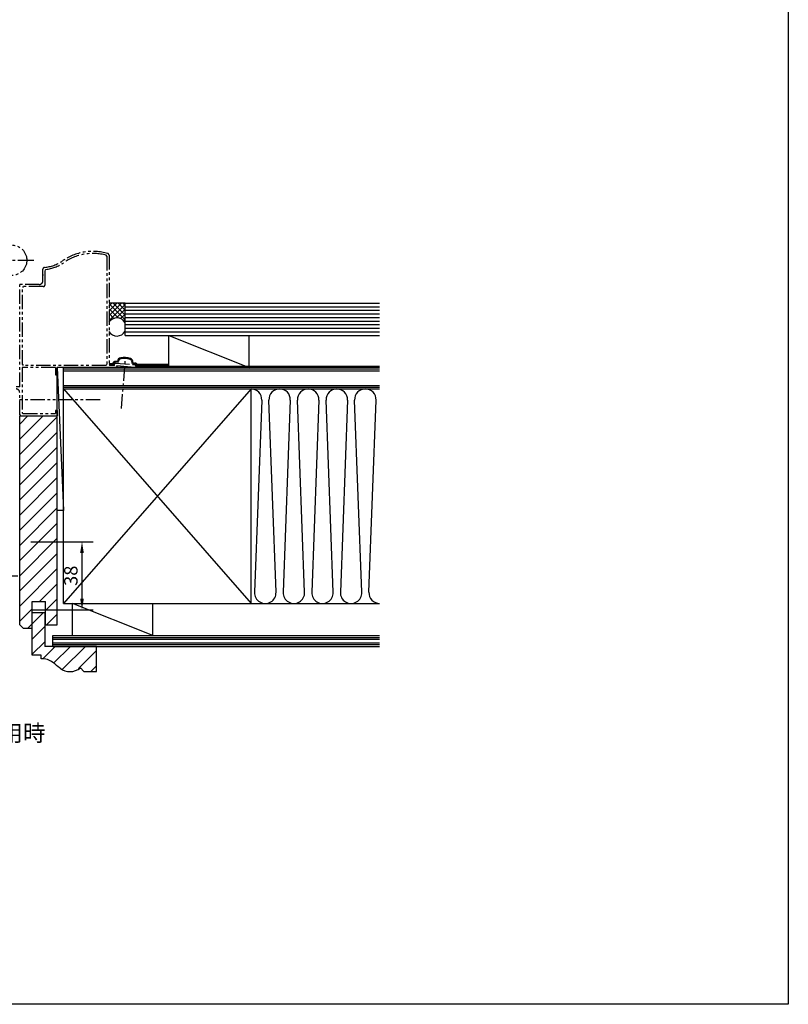
# Model space of a CAD drawing. Extents: x 0 to 1640, y 0 to 1140.
# Drawn here: x 1210 to 1640, y 0 to 551 of the extents above; entities that cross this region are included whole.
import ezdxf

# ---------------------------------------------------------------- set-up
doc = ezdxf.new("R2010")
doc.units = 0
doc.header["$MEASUREMENT"] = 0
for name, pattern in [('CENTER', [17.5, 13, -1.5, 1.5, -1.5]), ('CENTER2', [1.125, 0.75, -0.125, 0.125, -0.125]), ('PHANTOM', [15.5, 8, -1.5, 1.5, -1.5, 1.5, -1.5])]:
    doc.linetypes.add(name, pattern=pattern)
doc.layers.get('0').update_dxf_attribs({"linetype": 'CONTINUOUS'})
doc.layers.get('Defpoints').update_dxf_attribs({"linetype": 'CONTINUOUS'})
doc.layers.add('CENTER2', color=30, linetype='CENTER2')
doc.layers.add('寸法線', color=7, linetype='CONTINUOUS', lineweight=9)
doc.styles.add('KANJI', font='ROMANS.shx', dxfattribs={"bigfont": 'bigfont.shx'})
doc.dimstyles.new('Annotative', dxfattribs={"dimscale": 2.5, "dimtxt": 3, "dimasz": 2.5, "dimexe": 2.5, "dimexo": 2.5, "dimgap": 1, "dimtad": 1, "dimdec": 0, "dimzin": 0, "dimdsep": 46, "dimtxsty": 'KANJI', "dimcen": 0.09, "dimclrd": 120, "dimclre": 120, "dimclrt": 120, "dimadec": 0, "dimazin": 0, "dimtfac": 1, "dimtdec": 0, "dimtofl": 0, "dimtmove": 0, "dimatfit": 3, "dimfxl": 1, "dimtolj": 1, "dimtzin": 0, "dimarcsym": 0})

# ---------------------------------------------------------------- blocks, each defined once
blk = doc.blocks.new('*D16')
at = {"color": 120, "lineweight": -2, "transparency": 16777216}
for p, q in [((1215.99, 258.74), (1250.87, 258.74)), ((1244.62, 252.49), (1244.62, 226.99)), ((1215.99, 220.74), (1250.87, 220.74))]:
    blk.add_line(p, q, dxfattribs=at)
at = {"color": 120, "transparency": 16777216}
for points in [[(1243.58, 252.49), (1245.66, 252.49), (1244.62, 258.74)], [(1243.58, 226.99), (1245.66, 226.99), (1244.62, 220.74)]]:
    blk.add_solid(points, dxfattribs=at)
at = {"layer": 'Defpoints', "color": 0, "transparency": 16777216}
for p in [(1209.74, 258.74), (1209.74, 220.74), (1244.62, 220.74)]:
    blk.add_point(p, dxfattribs=at)
at = {"color": 120, "transparency": 16777216, "insert": (1238.37, 239.74), "char_height": 7.5, "attachment_point": 5, "rotation": 90, "style": 'KANJI'}
blk.add_mtext('\\A1;38', dxfattribs=at)

msp = doc.modelspace()

# ---------------------------------------------------------------- linework, layer by layer
at = {"color": 55, "linetype": 'PHANTOM'}
for p, q in [((1258.537, 418.58), (1258.166, 419.063)), ((1259.737, 419.112), (1259.737, 357.937)), ((1258.537, 418.58), (1258.537, 357.937)), ((1222.737, 404.737), (1222.737, 411.291)), ((1222.737, 408.237), (1222.737, 407.737)), ((1224.383, 411.15), (1223.937, 410.653)), ((1223.937, 402.537), (1223.937, 410.653)), ((1209.737, 345.437), (1209.737, 402.737)), ((1220.737, 402.737), (1209.737, 402.737)), ((1211.737, 401.537), (1211.237, 401.037)), ((1211.237, 357.937), (1211.237, 401.037)), ((1222.937, 401.537), (1211.737, 401.537)), ((1263.331, 358.692), (1262.787, 358.194)), ((1262.787, 357.437), (1262.787, 358.194)), ((1263.331, 358.692), (1274.279, 357.776)), ((1266.695, 333.322), (1268.957, 360.829)), ((1211.137, 356.237), (1211.137, 330.937)), ((1229.737, 356.237), (1211.137, 356.237)), ((1211.237, 357.937), (1211.737, 357.437)), ((1258.037, 357.437), (1211.737, 357.437)), ((1229.737, 356.237), (1229.737, 352.237)), ((1263.587, 356.237), (1230.737, 356.237)), ((1230.737, 356.237), (1230.737, 352.237)), ((1258.037, 357.437), (1258.537, 357.937)), ((1259.737, 357.937), (1260.237, 357.437)), ((1262.787, 357.437), (1260.237, 357.437)), ((1263.587, 356.237), (1264.087, 356.737)), ((1264.087, 357.324), (1273.437, 356.542)), ((1264.087, 357.324), (1264.087, 356.737)), ((1273.437, 356.542), (1273.437, 356.237)), ((1274.237, 356.237), (1273.437, 356.237)), ((1274.237, 356.237), (1274.737, 356.737)), ((1274.737, 357.277), (1274.279, 357.776)), ((1274.737, 357.277), (1274.737, 356.737)), ((1229.737, 352.237), (1230.737, 352.237)), ((1209.737, 345.437), (1207.737, 345.437)), ((1209.737, 329.737), (1209.737, 342.237)), ((1254.729, 338.237), (1209.729, 338.237)), ((1211.137, 330.937), (1211.637, 330.437)), ((1229.737, 332.237), (1229.737, 330.437)), ((1230.737, 332.237), (1229.737, 332.237)), ((1230.737, 332.237), (1230.737, 329.237)), ((1209.737, 329.737), (1210.237, 329.237)), ((1210.237, 329.237), (1230.737, 329.237)), ((1211.637, 330.437), (1229.737, 330.437))]:
    msp.add_line(p, q, dxfattribs=at)
at = {"color": 55, "linetype": 'CENTER'}
msp.add_line((1191.232, 416.237), (1217.71, 416.237), dxfattribs=at)
at = {"color": 55, "linetype": 'Continuous'}
for p, q in [((1259.806, 390.697), (1261.346, 392.237)), ((1259.806, 388.003), (1264.04, 392.237)), ((1259.806, 385.309), (1266.734, 392.237)), ((1268.732, 392.237), (1259.806, 392.237)), ((1268.732, 382.897), (1259.806, 391.823)), ((1259.806, 382.615), (1268.732, 391.541)), ((1268.732, 385.591), (1262.086, 392.237)), ((1268.732, 388.285), (1264.78, 392.237)), ((1268.732, 390.979), (1267.474, 392.237)), ((1268.732, 392.237), (1411.233, 392.237)), ((1268.732, 374.237), (1268.732, 392.237)), ((1265.004, 383.931), (1259.806, 389.129)), ((1262.51, 383.731), (1259.806, 386.435)), ((1263.877, 383.992), (1268.732, 388.847)), ((1266.173, 383.594), (1268.732, 386.153)), ((1268.732, 390.237), (1411.233, 390.237)), ((1268.732, 388.237), (1411.233, 388.237)), ((1268.732, 386.237), (1411.233, 386.237)), ((1260.789, 382.758), (1259.806, 383.741)), ((1267.793, 382.521), (1268.732, 383.459)), ((1268.732, 384.237), (1411.233, 384.237)), ((1268.732, 382.237), (1411.233, 382.237)), ((1268.732, 380.237), (1411.233, 380.237)), ((1268.732, 378.237), (1411.233, 378.237)), ((1268.732, 376.237), (1411.233, 376.237)), ((1268.732, 374.237), (1411.233, 374.237)), ((1293.232, 374.237), (1338.232, 356.237)), ((1293.232, 356.237), (1293.232, 374.237)), ((1338.232, 356.237), (1338.232, 374.237)), ((1260.232, 358.437), (1261.802, 358.437)), ((1260.232, 357.937), (1260.232, 358.437)), ((1262.282, 358.194), (1262.282, 357.937)), ((1264.851, 359.064), (1263.306, 359.193)), ((1264.438, 359.601), (1263.335, 359.693)), ((1264.438, 359.601), (1264.476, 359.818)), ((1264.851, 359.064), (1264.968, 359.732)), ((1272.74, 358.404), (1272.739, 359.061)), ((1272.74, 358.404), (1274.375, 358.267)), ((1273.24, 358.864), (1273.239, 359.103)), ((1273.24, 358.864), (1274.43, 358.764)), ((1230.734, 356.237), (1234.234, 276.237)), ((1230.734, 276.237), (1230.734, 356.237)), ((1234.234, 356.237), (1230.734, 356.237)), ((1379.283, 356.237), (1234.232, 356.237)), ((1411.233, 356.237), (1234.234, 356.237)), ((1234.234, 224.237), (1234.234, 356.237)), ((1411.233, 355.237), (1234.234, 355.237)), ((1411.233, 354.237), (1234.234, 354.237)), ((1260.232, 357.937), (1262.282, 357.937)), ((1411.233, 356.737), (1274.732, 356.737)), ((1293.232, 357.4), (1275.225, 357.4)), ((1293.232, 357.9), (1275.597, 357.9)), ((1234.234, 346.237), (1411.233, 346.237)), ((1234.234, 345.237), (1411.233, 345.237)), ((1234.234, 344.237), (1411.233, 344.237)), ((1234.234, 344.237), (1339.234, 224.237)), ((1339.234, 344.237), (1234.234, 224.237)), ((1234.234, 264.237), (1234.234, 344.237)), ((1339.234, 224.237), (1339.234, 344.237)), ((1345.228, 337.979), (1341.239, 230.496)), ((1353.228, 230.496), (1349.239, 337.979)), ((1361.228, 337.979), (1357.239, 230.496)), ((1369.228, 230.496), (1365.239, 337.979)), ((1377.228, 337.979), (1373.239, 230.496)), ((1385.228, 230.496), (1381.239, 337.979)), ((1393.228, 337.979), (1389.239, 230.496)), ((1401.228, 230.496), (1397.239, 337.979)), ((1405.239, 230.496), (1409.228, 337.979)), ((1209.737, 324.614), (1214.36, 329.237)), ((1209.737, 316.129), (1222.845, 329.237)), ((1209.737, 212.337), (1209.737, 329.237)), ((1209.737, 329.237), (1230.737, 329.237)), ((1209.737, 307.644), (1230.737, 328.644)), ((1230.737, 212.337), (1230.737, 329.237)), ((1209.737, 299.158), (1230.737, 320.158)), ((1209.737, 290.673), (1230.737, 311.673)), ((1209.737, 282.188), (1230.737, 303.188)), ((1209.737, 273.702), (1230.737, 294.702)), ((1209.737, 265.217), (1230.737, 286.217)), ((1209.737, 256.732), (1230.737, 277.732)), ((1234.234, 276.237), (1230.734, 276.237)), ((1209.737, 248.247), (1230.737, 269.247)), ((1209.737, 239.761), (1230.737, 260.761)), ((1209.737, 231.276), (1230.737, 252.276)), ((1209.737, 222.791), (1230.737, 243.791)), ((1220.769, 225.337), (1230.737, 235.305)), ((1224.237, 220.32), (1230.737, 226.82)), ((1209.737, 214.305), (1216.737, 221.305)), ((1216.737, 195.237), (1216.737, 225.337)), ((1216.737, 225.337), (1224.237, 225.337)), ((1224.237, 212.337), (1224.237, 225.337)), ((1234.234, 224.237), (1411.234, 224.237)), ((1239.234, 206.237), (1239.234, 224.237)), ((1284.234, 206.237), (1239.234, 224.237)), ((1284.234, 206.237), (1284.234, 224.237)), ((1216.737, 212.82), (1223.154, 219.237)), ((1216.739, 219.237), (1223.737, 219.237)), ((1223.737, 219.237), (1223.737, 200.237)), ((1224.739, 212.337), (1230.737, 218.335)), ((1211.737, 210.337), (1209.737, 212.337)), ((1211.737, 210.337), (1216.737, 210.337)), ((1214.254, 210.337), (1216.737, 212.82)), ((1216.737, 204.335), (1223.737, 211.335)), ((1224.237, 212.337), (1230.737, 212.337)), ((1228.234, 206.237), (1411.233, 206.237)), ((1228.234, 200.237), (1228.234, 206.237)), ((1228.234, 205.237), (1411.233, 205.237)), ((1228.234, 204.237), (1411.233, 204.237)), ((1216.737, 195.85), (1223.737, 202.85)), ((1222.665, 193.292), (1229.61, 200.237)), ((1252.737, 200.237), (1223.737, 200.237)), ((1228.234, 202.237), (1411.233, 202.237)), ((1228.234, 201.237), (1411.233, 201.237)), ((1228.234, 200.237), (1411.233, 200.237)), ((1228.735, 190.877), (1238.095, 200.237)), ((1233.591, 187.248), (1246.58, 200.237)), ((1252.737, 186.237), (1252.737, 200.237)), ((1221.737, 195.237), (1216.737, 195.237)), ((1221.745, 193.308), (1221.745, 195.237)), ((1242.649, 187.82), (1252.737, 197.909)), ((1245.737, 186.237), (1243.691, 188.284)), ((1249.551, 186.237), (1252.737, 189.423)), ((1245.737, 186.237), (1252.737, 186.237))]:
    msp.add_line(p, q, dxfattribs=at)
at = {"color": 55, "ltscale": 0.5}
msp.add_lwpolyline([(0, 1140), (1640, 1140), (1640, 0), (0, 0)], close=True, dxfattribs=at)
at = {"color": 55, "linetype": 'PHANTOM'}
msp.add_circle((1205.232, 416.245), 8.5, dxfattribs=at)
for centre, radius, start, end in [((1250.737, 391.237), 30, 73.9866, 124.93542), ((1250.737, 391.237), 28.8, 75.05151, 124.93542), ((1258.737, 419.112), 1, 0, 73.9866), ((1222.105, 432.227), 20, 274.45883, 304.93541), ((1222.105, 432.227), 21.2, 276.17081, 304.93541), ((1223.737, 411.291), 1, 94.45883, 180.00001), ((1220.737, 404.737), 2, 270, 0), ((1222.937, 402.537), 1, 270, 0), ((1207.737, 342.237), 2, 0, 90)]:
    msp.add_arc(centre, radius, start, end, dxfattribs=at)
at = {"color": 55, "linetype": 'Continuous'}
for centre, radius, start, end in [((1264.161, 378.8), 5.2, 28.47102, 148.39885), ((1264.161, 379.045), 5.2, 211.60198, 331.52813), ((1263.282, 358.194), 1.5, 82.46982, 170.65352), ((1263.282, 358.194), 1, 81.85029, 180), ((1266.741, 359.421), 2.3, 100.94254, 170.07766), ((1266.741, 359.421), 1.8, 100.94254, 170.07766), ((1268.204, 351.861), 10, 69.18535, 100.94707), ((1268.204, 351.861), 9.5, 69.18535, 100.94707), ((1270.94, 359.059), 1.8, 0.0806, 69.18955), ((1270.94, 359.059), 2.3, 0.0806, 69.18955), ((1274.232, 357.277), 1, 7.05537, 88.59583), ((1274.232, 357.277), 1.5, 24.53311, 87.97393), ((1339.234, 338.237), 6, 357.52435, 90), ((1355.234, 338.237), 6, 90, 182.47018), ((1355.234, 338.237), 6, 357.52435, 90), ((1371.234, 338.237), 6, 90, 182.47018), ((1371.234, 338.237), 6, 357.52435, 90), ((1387.234, 338.237), 6, 90, 182.47018), ((1387.234, 338.237), 6, 357.52435, 90), ((1403.234, 338.237), 6, 90, 182.47565), ((1403.234, 338.237), 6, 357.52982, 90), ((1347.234, 230.237), 6, 177.55301, 2.46927), ((1363.234, 230.237), 6, 177.55301, 2.46927), ((1379.234, 230.237), 6, 177.55301, 2.46927), ((1395.234, 230.237), 6, 177.55301, 2.46927), ((1411.234, 230.237), 6, 177.53074, 270), ((1222.36, 183.987), 9.341, 50.30318, 93.78226), ((1085.763, 3.45), 235.723, 51.5527, 52.78589), ((1237.882, 194.941), 8.837, 231.10373, 311.09263)]:
    msp.add_arc(centre, radius, start, end, dxfattribs=at)
at = {"layer": 'CENTER2', "linetype": 'CENTER2', "ltscale": 30}
msp.add_line((807.45, 239.737), (1209.737, 239.737), dxfattribs=at)

# ---------------------------------------------------------------- texts
at = {"layer": '寸法線', "color": 120, "insert": (1085.884, 156.387), "char_height": 9.21465, "width": 158.78392, "attachment_point": 1, "style": 'KANJI'}
msp.add_mtext('フォールドフック使用時\u3000', dxfattribs=at)

# ---------------------------------------------------------------- dimensions: what is measured, and where the dimension line sits
dim = msp.add_linear_dim(base=(1244.617, 220.737), p1=(1209.737, 258.737), p2=(1209.737, 220.737), angle=90, dimstyle='Annotative')
dim.commit()
dim.dimension.update_dxf_attribs({"geometry": '*D16', "text_midpoint": (1238.367, 239.737)})

doc.saveas('drawing.dxf')
